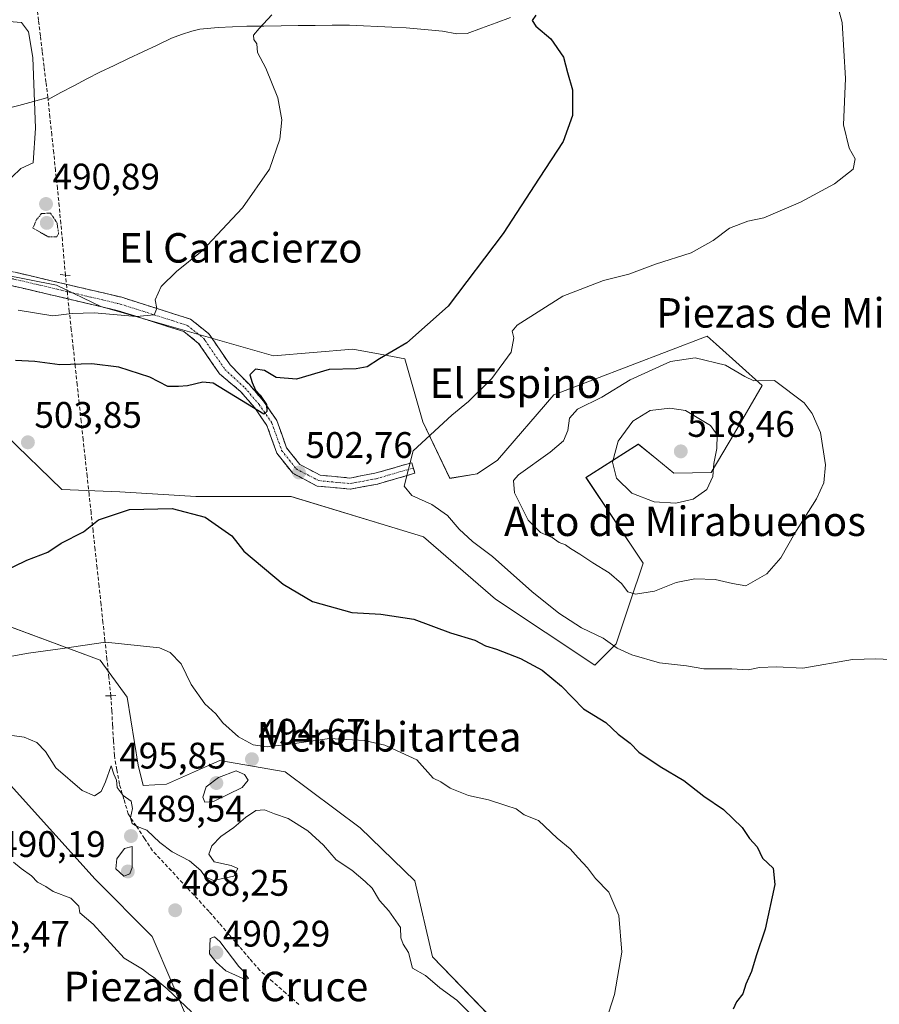
# Model space of a CAD drawing. Units: metres. Extents: x 573336 to 576774, y 4728821 to 4731171.
# Drawn here: x 575640 to 575873, y 4730529 to 4730796 of the extents above; entities that cross this region are included whole.
import ezdxf
from ezdxf.enums import TextEntityAlignment as Align

# ---------------------------------------------------------------- set-up
doc = ezdxf.new("R2010")
doc.units = ezdxf.units.M
doc.header["$MEASUREMENT"] = 0
for name, pattern in [('TRAZO_Y_PUNTO', [1, 0.5, -0.25, 0, -0.25]), ('TRAZOS2', [0.375, 0.25, -0.125]), ('TRAZOSX2', [1.5, 1, -0.5])]:
    doc.linetypes.add(name, pattern=pattern)
for name, color, linetype, lineweight in [('Boca de túnel lineal', 1, 'Continuous', 0), ('Camino', 19, 'TRAZOSX2', 0), ('Camino Cxs', 19, 'Continuous', 0), ('Camino eje', 19, 'TRAZO_Y_PUNTO', 0), ('Carátula', 7, 'Continuous', 5), ('Corriente artificial lineal', 5, 'TRAZOSX2', 13), ('Corriente natural lineal', 142, 'Continuous', 13), ('Cultivos herbáceos CxS', 92, 'Continuous', 0), ('Curva de nivel maestra', 36, 'Continuous', 30), ('Curva de nivel normal', 36, 'Continuous', 0), ('Curva de nivel normal depresión', 36, 'TRAZOS2', 0), ('Layer 0', 7, 'Continuous', 0), ('Matorral CxS', 135, 'Continuous', 0), ('Punto de cota en terreno', 7, 'Continuous', 0), ('Rótulo de punto de cota en terreno', 19, 'Continuous', 0), ('Texto cartográfico', 19, 'Continuous', 0)]:
    doc.layers.add(name, color=color, linetype=linetype, lineweight=lineweight)
doc.styles.add('Arial', font='txt', dxfattribs={"height": 0.2})

# ---------------------------------------------------------------- blocks, each defined once
blk = doc.blocks.new('*U165')
at = {"layer": 'Cultivos herbáceos CxS', "color": 92, "linetype": 'Continuous', "lineweight": 0}
for points in [[(575779.2557, 4730513.3007, 493.6628), (575751.5969, 4730541.8245, 490.5152), (575746.8611, 4730562.4983, 491.1068), (575731.9785, 4730576.8749, 491.7177), (575711.6827, 4730592.0523, 493.3186), (575693.9261, 4730595.1153, 494.9783), (575691.6441, 4730594.0991, 495.0627), (575679.5029, 4730588.6915, 492.0897), (575673.1067, 4730588.3765, 491.2786), (575671.7571, 4730593.8527, 491.2453), (575668.8215, 4730612.2697, 492.82), (575661.5125, 4730622.3849, 493.7521), (575618.3017, 4730638.3419, 498.6962)], [(575635.8049, 4730683.5209, 503.6397), (575651.1003, 4730668.6959, 501.4141), (575666.7845, 4730668.0397, 500.2488), (575687.4371, 4730666.7495, 500.4977), (575713.2529, 4730666.7491, 501.8653), (575747.7387, 4730656.2425, 502.8143), (575749.2215, 4730655.7907, 502.82), (575768.7193, 4730638.8885, 501.5746), (575795.7001, 4730620.9489, 501.7906), (575801.4311, 4730626.7781, 504.6054), (575805.1307, 4730637.8767, 506.9873), (575808.7735, 4730648.6859, 510.7405), (575793.2839, 4730671.9081, 514.1662), (575807.4827, 4730680.9387, 516.5679), (575812.4775, 4730676.8685, 517.2058), (575817.0895, 4730673.1095, 515.8678), (575827.2523, 4730673.2343, 514.6119), (575833.5339, 4730683.9465, 513.4132), (575841.0817, 4730696.9003, 510.6595), (575828.5747, 4730708.1425, 509.2511), (575826.1863, 4730710.2895, 508.9825), (575784.5489, 4730694.3621, 508.8102), (575769.2409, 4730676.5953, 509.2015), (575763.7299, 4730672.9193, 507.665), (575756.3819, 4730671.6947, 506.5066), (575749.0353, 4730687.0105, 505.0204), (575744.1365, 4730704.1645, 502.3066), (575737.4155, 4730705.3933, 501.109), (575730.0347, 4730706.7429, 499.6017), (575708.4803, 4730704.9335, 499.0455), (575661.6221, 4730718.3545, 495.8999), (575649.6011, 4730724.1379, 492.5727), (575634.4889, 4730727.1319, 490.9251)]]:
    blk.add_polyline3d(points, dxfattribs=at)
blk = doc.blocks.new('5PATER')
at = {"layer": 'Carátula', "linetype": 'Continuous', "lineweight": 5}
h = blk.add_hatch(color=250, dxfattribs=at)
edge = h.paths.add_edge_path()
edge.add_ellipse((0, 0.01), major_axis=(-1.33, -1.34), ratio=0.999422, start_angle=0, end_angle=360)

msp = doc.modelspace()

# ---------------------------------------------------------------- linework, layer by layer
at = {"layer": 'Boca de túnel lineal', "color": 1, "linetype": 'Continuous', "lineweight": 0}
for points in [[(575650.64, 4730726.99, 491.21), (575652.04, 4730726.86, 491.44), (575653.35, 4730726.74, 491.92)], [(575665.75, 4730612.72, 492.04), (575664.37, 4730612.67, 491.74), (575662.96, 4730612.63, 491.43)]]:
    msp.add_polyline3d(points, dxfattribs=at)
at = {"layer": 'Camino', "color": 19, "linetype": 'TRAZOSX2', "lineweight": 0}
for points in [[(575604.99, 4730734.89), (575607.29, 4730731.78), (575608.24, 4730731.7), (575613.59, 4730731.21), (575632.79, 4730728.43), (575638.43, 4730727.62), (575657.99, 4730723.02), (575667.4, 4730720.81), (575686.01, 4730714.88), (575690.99, 4730710.9), (575691.65, 4730709.93), (575696.75, 4730702.48), (575701.86, 4730697.23), (575705.83, 4730692.62), (575709.42, 4730687.36), (575712.05, 4730680), (575715.67, 4730675.42), (575721.21, 4730672.53), (575729.18, 4730671.78), (575736.04, 4730673.05), (575746.02, 4730675.94), (575746.44, 4730674.5)], [(575729.31, 4730668.76), (575720.34, 4730669.6), (575713.71, 4730673.06), (575709.39, 4730678.53), (575706.73, 4730685.99), (575703.45, 4730690.79), (575699.59, 4730695.27), (575693.89, 4730700.01), (575688.2, 4730708.32), (575684.21, 4730711.51), (575666.39, 4730717.18), (575637.73, 4730723.92), (575613.15, 4730727.48), (575605.28, 4730728.19), (575599.68, 4730729.96)], [(575746.44, 4730674.5), (575746.86, 4730673.06), (575736.73, 4730670.13), (575729.31, 4730668.76)]]:
    msp.add_lwpolyline(points, dxfattribs=at)
at = {"layer": 'Camino Cxs', "color": 19, "linetype": 'Continuous', "lineweight": 0}
msp.add_polyline3d([(575638.43, 4730727.62, 490.6), (575642.34, 4730726.7, 490.85), (575646.25, 4730725.78, 491.15), (575650.17, 4730724.86, 491.46), (575654.08, 4730723.94, 492.16), (575657.99, 4730723.02, 492.79), (575662.7, 4730721.92, 493.47), (575667.4, 4730720.81, 493.85), (575672.05, 4730719.33, 494.22), (575676.71, 4730717.85, 494.92), (575681.36, 4730716.36, 495.47), (575686.01, 4730714.88, 495.9), (575688.5, 4730712.89, 496.26), (575690.99, 4730710.9, 496.62), (575691.65, 4730709.93, 496.71), (575694.2, 4730706.21, 497.3), (575696.75, 4730702.48, 498), (575699.31, 4730699.85, 498.89), (575701.86, 4730697.23, 499.59), (575703.85, 4730694.92, 499.76), (575705.83, 4730692.62, 500.24), (575707.63, 4730689.99, 500.22), (575709.42, 4730687.36, 500.55), (575710.74, 4730683.68, 501.1), (575712.05, 4730680, 501.52), (575713.86, 4730677.71, 502.1), (575715.67, 4730675.42, 502.53), (575718.44, 4730673.97, 502.92), (575721.21, 4730672.53, 503.27), (575725.19, 4730672.16, 503.49), (575729.18, 4730671.78, 503.65), (575732.61, 4730672.42, 503.72), (575736.04, 4730673.05, 503.88), (575739.37, 4730674.02, 504.24), (575742.7, 4730674.98, 504.62), (575746.02, 4730675.94, 504.98), (575746.86, 4730673.06, 505.15), (575743.48, 4730672.08, 504.71), (575740.11, 4730671.11, 504.21), (575736.73, 4730670.13, 503.96), (575733.02, 4730669.44, 503.81), (575729.31, 4730668.76, 503.85), (575724.83, 4730669.18, 503.68), (575720.34, 4730669.6, 503.1), (575717.03, 4730671.33, 502.71), (575713.71, 4730673.06, 502.51), (575711.55, 4730675.79, 502.02), (575709.39, 4730678.53, 502.09), (575708.06, 4730682.26, 501.48), (575706.73, 4730685.99, 500.55), (575705.09, 4730688.39, 500.27), (575703.45, 4730690.79, 500.18), (575701.52, 4730693.03, 499.18), (575699.59, 4730695.27, 499.35), (575696.74, 4730697.64, 498.54), (575693.89, 4730700.01, 498.54), (575691.99, 4730702.78, 497.81), (575690.1, 4730705.55, 497.42), (575688.2, 4730708.32, 496.99), (575686.21, 4730709.92, 496.75), (575684.21, 4730711.51, 496.43), (575679.76, 4730712.93, 495.86), (575675.3, 4730714.35, 495.62), (575670.85, 4730715.76, 495.3), (575666.39, 4730717.18, 494.27), (575661.61, 4730718.3, 493.34), (575656.84, 4730719.43, 492.76), (575652.06, 4730720.55, 492.37), (575647.28, 4730721.67, 492.14), (575642.51, 4730722.8, 491.28), (575637.73, 4730723.92, 490.65)], dxfattribs=at)
at = {"layer": 'Camino eje', "color": 19, "linetype": 'TRAZO_Y_PUNTO', "lineweight": 0}
msp.add_lwpolyline([(575601.66, 4730731.8), (575606.26, 4730730.13), (575610.7, 4730729.59), (575613.37, 4730729.35), (575635.26, 4730726.18), (575638.08, 4730725.77), (575662.19, 4730720.1), (575666.9, 4730719), (575675.81, 4730716.16), (575685.11, 4730713.2), (575689.6, 4730709.61), (575689.93, 4730709.13), (575695.32, 4730701.25), (575700.73, 4730696.25), (575704.64, 4730691.7), (575708.08, 4730686.67), (575710.72, 4730679.26), (575714.69, 4730674.24), (575720.78, 4730671.06), (575729.24, 4730670.27), (575736.39, 4730671.59), (575746.44, 4730674.5)], dxfattribs=at)
at = {"layer": 'Corriente artificial lineal', "color": 5, "linetype": 'TRAZOSX2', "lineweight": 13}
for points in [[(575647.28, 4730775.05, 490.24), (575646.77, 4730779.24, 489.83), (575646.27, 4730783.42, 489.78), (575645.76, 4730787.6, 489.87), (575645.26, 4730791.78, 489.96), (575644.75, 4730795.96, 490.18), (575644.25, 4730800.14, 490.44), (575642.97, 4730803.6, 490.68), (575642.31, 4730805.32, 490.87)], [(575647.34, 4730774.53, 490.3), (575647.28, 4730775.05, 490.24)], [(575652.04, 4730726.86, 491.44), (575651.63, 4730731.53, 491.09), (575651.22, 4730736.21, 490.91), (575650.8, 4730740.88, 490.78), (575650.39, 4730745.55, 491.08), (575649.88, 4730750.38, 491.16), (575649.37, 4730755.21, 490.52), (575648.87, 4730760.04, 490.24), (575648.36, 4730764.87, 490.07), (575647.85, 4730769.7, 490.1), (575647.34, 4730774.53, 490.3)], [(575664.39, 4730612.67, 491.74), (575663.85, 4730617.63, 493.32), (575663.32, 4730622.6, 494.23), (575662.78, 4730627.56, 494.96), (575662.24, 4730632.53, 495.8), (575661.71, 4730637.49, 496.77), (575661.17, 4730642.46, 497.68), (575660.63, 4730647.42, 498.37), (575660.09, 4730652.39, 499.33), (575659.56, 4730657.35, 499.78), (575659.02, 4730662.32, 500.23), (575658.48, 4730667.28, 501.08), (575657.95, 4730672.25, 502.33), (575657.41, 4730677.21, 502.96), (575656.87, 4730682.18, 503.21), (575656.34, 4730687.14, 502.85), (575655.8, 4730692.11, 502.28), (575655.26, 4730697.07, 501.52), (575654.72, 4730702.04, 499.89), (575654.19, 4730707, 497.89), (575653.65, 4730711.97, 496.18), (575653.11, 4730716.93, 493.63), (575652.58, 4730721.9, 492.2), (575652.04, 4730726.86, 491.44)], [(575715.42, 4730528.88, 488.86), (575711.88, 4730531.97, 488.86), (575708.33, 4730535.06, 488.87), (575704.78, 4730538.15, 489.11), (575702.03, 4730541.35, 489.25), (575699.28, 4730544.55, 489.38), (575696.53, 4730547.76, 489.33), (575693.78, 4730550.96, 489.29), (575691.03, 4730554.16, 489.08), (575687.96, 4730557.46, 488.99), (575684.9, 4730560.76, 488.91), (575681.83, 4730564.05, 489.02), (575678.77, 4730567.35, 489.16), (575675.7, 4730570.65, 489.3), (575673.5, 4730573.97, 489.53), (575671.3, 4730577.29, 490.05), (575669.1, 4730580.61, 489.8), (575667.9, 4730584.67, 489.64), (575666.7, 4730588.72, 490.03), (575666.02, 4730592.6, 490.35), (575665.34, 4730596.47, 490.64), (575665.1, 4730600.52, 490.79), (575664.87, 4730604.57, 490.92), (575664.63, 4730608.62, 491.16), (575664.39, 4730612.67, 491.74)]]:
    msp.add_polyline3d(points, dxfattribs=at)
at = {"layer": 'Corriente natural lineal', "color": 142, "linetype": 'Continuous', "lineweight": 13}
for points in [[(575772.82, 4730796.72, 499.3), (575768.88, 4730795.27, 499.13), (575764.94, 4730793.82, 498.96), (575761, 4730792.37, 498.62), (575758.25, 4730792.35, 498.31), (575754.39, 4730793.04, 498.14), (575749.43, 4730793.5, 498.03), (575744.46, 4730793.96, 497.53), (575740.62, 4730794.15, 497.17), (575736.77, 4730794.33, 497.02), (575732.93, 4730794.52, 497.1), (575729.08, 4730794.7, 496.97), (575724.45, 4730794.65, 496.58), (575719.81, 4730794.59, 496.14), (575715.18, 4730794.54, 495.83), (575710.55, 4730794.49, 495.29), (575705.91, 4730794.43, 494.82), (575701.28, 4730794.38, 494.57), (575697.37, 4730794.23, 494.22), (575693.45, 4730794.08, 493.84), (575688.51, 4730793.54, 493.36), (575686.31, 4730793.08, 493.15), (575683.56, 4730792.1, 492.96), (575680.81, 4730791.12, 492.84), (575676.92, 4730789.28, 492.99), (575673.04, 4730787.43, 492.79), (575669.15, 4730785.59, 492.18), (575665.27, 4730783.74, 491.72), (575661.38, 4730781.9, 491.54), (575657.87, 4730780.06, 491.36), (575654.36, 4730778.22, 491.21), (575650.85, 4730776.37, 490.92), (575647.34, 4730774.53, 490.3)], [(575647.28, 4730775.05, 490.24), (575643.37, 4730773.98, 489.77), (575639.46, 4730772.91, 489.47), (575635.55, 4730771.84, 489.3), (575631.64, 4730770.77, 488.98)]]:
    msp.add_polyline3d(points, dxfattribs=at)
at = {"layer": 'Cultivos herbáceos CxS', "color": 92, "linetype": 'Continuous', "lineweight": 0}
for points in [[(575634.49, 4730727.13, 490.93), (575649.6, 4730724.14, 492.57), (575661.62, 4730718.35, 495.9), (575708.48, 4730704.93, 499.05), (575730.03, 4730706.74, 499.6), (575737.42, 4730705.39, 501.11), (575744.14, 4730704.16, 502.31), (575749.04, 4730687.01, 505.02), (575756.38, 4730671.69, 506.51), (575763.73, 4730672.92, 507.66), (575769.24, 4730676.6, 509.2), (575784.55, 4730694.36, 508.81), (575826.19, 4730710.29, 508.98), (575828.57, 4730708.14, 509.25), (575841.08, 4730696.9, 510.66), (575833.53, 4730683.95, 513.41), (575827.25, 4730673.23, 514.61), (575817.09, 4730673.11, 515.87), (575812.48, 4730676.87, 517.21), (575807.48, 4730680.94, 516.57), (575793.28, 4730671.91, 514.17), (575808.77, 4730648.69, 510.74), (575805.13, 4730637.88, 506.99), (575801.43, 4730626.78, 504.61), (575795.7, 4730620.95, 501.79), (575768.72, 4730638.89, 501.57), (575749.22, 4730655.79, 502.82), (575747.74, 4730656.24, 502.81), (575713.25, 4730666.75, 501.87), (575687.44, 4730666.75, 500.5), (575666.78, 4730668.04, 500.25), (575651.1, 4730668.7, 501.41), (575635.8, 4730683.52, 503.64)], [(575618.3, 4730638.34, 498.7), (575661.51, 4730622.38, 493.75), (575668.82, 4730612.27, 492.82), (575671.76, 4730593.85, 491.25), (575673.11, 4730588.38, 491.28), (575679.5, 4730588.69, 492.09), (575691.64, 4730594.1, 495.06), (575693.93, 4730595.12, 494.98), (575711.68, 4730592.05, 493.32), (575731.98, 4730576.87, 491.72), (575746.86, 4730562.5, 491.11), (575751.6, 4730541.82, 490.52), (575779.26, 4730513.3, 493.66)], [(575639.14, 4730524.02, 481.89), (575629, 4730540.88, 482.42), (575620.15, 4730555.97, 483.02), (575613.58, 4730566.93, 483.69), (575600.81, 4730587.91, 484.78), (575587.51, 4730609.39, 485.31), (575578.85, 4730626.34, 485.59), (575575.71, 4730632.34, 485.61), (575577.72, 4730631.92, 486.17), (575594.78, 4730628.49, 488.6), (575618.47, 4730612.91, 490.14), (575637.19, 4730588.39, 487.41), (575660.14, 4730562.88, 486.94), (575675.63, 4730547.4, 486.38), (575686.25, 4730522.37, 484.09)], [(575575.71, 4730632.34, 485.61), (575577.72, 4730631.92, 486.17), (575594.78, 4730628.49, 488.6), (575618.47, 4730612.91, 490.14), (575637.19, 4730588.39, 487.41), (575660.14, 4730562.88, 486.94), (575675.63, 4730547.4, 486.38), (575686.25, 4730522.37, 484.09), (575720.81, 4730484.17, 486.56), (575719.52, 4730473.85, 486.96), (575709.69, 4730462.94, 486.27), (575676.92, 4730442.81, 482.46)]]:
    msp.add_polyline3d(points, dxfattribs=at)
at = {"layer": 'Curva de nivel maestra', "color": 36, "linetype": 'Continuous', "lineweight": 30}
for points in [[(575779.63, 4730797.42, 500), (575778.66, 4730795.95, 500), (575779.67, 4730794.39, 500), (575783.72, 4730791, 500), (575787.16, 4730785.96, 500), (575788.29, 4730781.83, 500), (575789.6, 4730777.13, 500), (575789.59, 4730770.11, 500), (575787.11, 4730763.11, 500), (575780.56, 4730753.11, 500), (575770.85, 4730738.11, 500), (575755.88, 4730718.45, 500), (575744.68, 4730708.45, 500), (575737.22, 4730704.09, 500), (575733.88, 4730701.93, 500), (575730.89, 4730701.45, 500), (575723.58, 4730701.22, 500), (575714.75, 4730698.59, 500), (575709.26, 4730699.02, 500), (575706.03, 4730700.91, 500), (575703.62, 4730701.35, 500), (575702.07, 4730699.78, 500), (575702.73, 4730697.71, 500), (575703.61, 4730695.66, 500), (575704.93, 4730694.3, 500), (575706.59, 4730691.76, 500), (575706.71, 4730689.87, 500), (575705.91, 4730689.07, 500), (575692.16, 4730697.52, 500), (575689.35, 4730697.81, 500), (575685.18, 4730696.78, 500), (575682.75, 4730696.62, 500), (575679.81, 4730696.58, 500), (575674.92, 4730699.15, 500), (575666.58, 4730701.9, 500), (575659.25, 4730702.72, 500), (575650.55, 4730702.5, 500), (575643.77, 4730703.36, 500), (575638.55, 4730703.68, 500)], [(575634.37, 4730645.93, 500), (575641.59, 4730649.45, 500), (575647.25, 4730651.67, 500), (575650.92, 4730654.08, 500), (575656.92, 4730657.14, 500), (575661.05, 4730660.47, 500), (575669.44, 4730663.24, 500), (575681.04, 4730663.46, 500), (575689.98, 4730661.12, 500), (575697.18, 4730656.12, 500), (575700.43, 4730651.91, 500), (575711.11, 4730642.99, 500), (575719.09, 4730638.3, 500), (575729.77, 4730635.32, 500), (575737.6, 4730634.81, 500), (575746.6, 4730633.48, 500), (575756.51, 4730629.75, 500), (575763.14, 4730627.78, 500), (575765.98, 4730626.22, 500), (575768.96, 4730625.33, 500), (575775.54, 4730622.77, 500), (575781.43, 4730619.67, 500), (575786.64, 4730615.32, 500), (575792.57, 4730609.11, 500), (575798.64, 4730605.43, 500), (575802, 4730602.27, 500), (575805.29, 4730599.83, 500), (575807.66, 4730597.37, 500), (575813.39, 4730593.48, 500), (575819.82, 4730589.71, 500), (575825.21, 4730585.43, 500), (575830.55, 4730581.78, 500), (575835.62, 4730576.94, 500), (575837.68, 4730573.93, 500), (575839.75, 4730571.73, 500), (575841.2, 4730568.63, 500), (575844.07, 4730565.91, 500), (575844.47, 4730561.43, 500), (575841.87, 4730549.36, 500), (575839.46, 4730542.11, 500), (575838.2, 4730537.88, 500), (575836.66, 4730534.43, 500), (575835.79, 4730531.84, 500), (575834.13, 4730529.65, 500), (575833.25, 4730527.68, 500)]]:
    msp.add_polyline3d(points, dxfattribs=at)
at = {"layer": 'Curva de nivel normal', "color": 36, "linetype": 'Continuous', "lineweight": 0}
for points in [[(575859.39, 4730807.7, 505), (575862.74, 4730795.35, 505), (575863.66, 4730780.21, 505), (575863.12, 4730767.64, 505), (575864.71, 4730761.26, 505), (575866.32, 4730758.4, 505), (575865.8, 4730755.56, 505), (575860.69, 4730751.58, 505), (575851.48, 4730746.6, 505), (575841.57, 4730742.36, 505), (575837.23, 4730741.49, 505), (575832.23, 4730739.57, 505), (575827.74, 4730736.21, 505), (575821.84, 4730732.88, 505), (575812.17, 4730729.78, 505), (575804.93, 4730727.07, 505), (575798.06, 4730725.37, 505), (575786.99, 4730721.17, 505), (575774.63, 4730713.26, 505), (575773.28, 4730711.64, 505), (575773.69, 4730709.82, 505), (575772.96, 4730705.96, 505), (575767.72, 4730698.74, 505), (575761.42, 4730692.56, 505), (575756.84, 4730688.82, 505), (575746.36, 4730679.16, 505), (575743.95, 4730669.61, 505), (575746.04, 4730667.07, 505), (575751.46, 4730664.62, 505), (575755.68, 4730661.58, 505), (575758.87, 4730657.88, 505), (575762.5, 4730654.58, 505), (575767.95, 4730650.49, 505), (575778.6, 4730641.01, 505), (575785.9, 4730635.06, 505), (575792.02, 4730631.09, 505), (575797.98, 4730628.36, 505), (575801.74, 4730625.62, 505), (575805.69, 4730623.75, 505), (575813.23, 4730621.65, 505), (575820.57, 4730620.85, 505), (575825.23, 4730619.98, 505), (575832.83, 4730620.01, 505), (575837.29, 4730619.69, 505), (575840.35, 4730620.32, 505), (575844.98, 4730620.55, 505), (575852.09, 4730620.2, 505), (575865.57, 4730622.53, 505), (575871.9, 4730622.73, 505), (575875.9, 4730622.54, 505)], [(575708.04, 4730797.44, 495), (575704.61, 4730793.78, 495), (575703.04, 4730791.95, 495), (575703.13, 4730790.79, 495), (575703.95, 4730789.56, 495), (575704.14, 4730787.28, 495), (575706.42, 4730782.96, 495), (575709.72, 4730774.92, 495), (575710.76, 4730768.96, 495), (575710.26, 4730763.75, 495), (575707.4, 4730755.56, 495), (575700.07, 4730745.11, 495), (575689.11, 4730733.45, 495), (575682.2, 4730727.78, 495), (575678.06, 4730723.78, 495), (575676.41, 4730720.11, 495), (575676.87, 4730717.78, 495), (575676.16, 4730716.02, 495), (575671.34, 4730715.61, 495), (575659.83, 4730716.6, 495), (575653.92, 4730716.4, 495), (575648.6, 4730715.78, 495), (575639.26, 4730717.34, 495)], [(575634.47, 4730795.8, 490), (575640.17, 4730795.41, 490), (575642.07, 4730792.89, 0), (575643.18, 4730785.9, 0), (575643.97, 4730766.69, 0), (575643.34, 4730757.32, 490), (575640, 4730755.8, 490), (575637.53, 4730753.45, 490)], [(575806.69, 4730640.29, 510), (575811.9, 4730641.05, 510), (575817.7, 4730643.44, 510), (575822.84, 4730644.41, 510), (575828.32, 4730644.21, 510), (575832.99, 4730643.17, 510), (575836.67, 4730642.55, 510), (575842.37, 4730645.75, 510), (575846.12, 4730650.12, 510), (575849.9, 4730656.79, 510), (575855.79, 4730666.12, 510), (575857.8, 4730670.46, 510), (575858.28, 4730675.38, 510), (575856.86, 4730684.17, 510), (575854.65, 4730689.33, 510), (575852.5, 4730692.21, 510), (575844.38, 4730698.26, 510), (575838.77, 4730698.17, 510), (575836.37, 4730699.36, 510), (575831.1, 4730702.36, 510), (575822.9, 4730704.38, 510), (575816.23, 4730703.37, 510), (575805.23, 4730698.42, 510), (575797.57, 4730693.71, 510), (575791.02, 4730690.43, 510), (575788.78, 4730688.05, 510), (575788.36, 4730684.65, 510), (575787.2, 4730681.89, 510), (575783.53, 4730678.78, 510), (575775.01, 4730672.65, 510), (575773.63, 4730671.06, 510), (575773.87, 4730667.8, 510), (575777.6, 4730660.37, 510), (575780.95, 4730656.97, 510), (575784.08, 4730655.65, 510), (575786, 4730654.28, 510), (575787.74, 4730653.66, 510), (575789.07, 4730652.62, 510), (575791.58, 4730651.14, 510), (575795.1, 4730648.72, 510), (575799.6, 4730646.08, 510), (575802.88, 4730643.17, 510), (575804.6, 4730640.88, 510), (575806.69, 4730640.29, 510)], [(575817.65, 4730664.92, 515), (575822.35, 4730666.06, 515), (575826.1, 4730668.64, 515), (575827.65, 4730672.15, 515), (575827.96, 4730675.74, 515), (575828.78, 4730679.75, 515), (575828.88, 4730683.47, 515), (575827.08, 4730686.01, 515), (575820.26, 4730690.14, 515), (575816.04, 4730690.76, 515), (575810.65, 4730690.07, 515), (575806, 4730687.19, 515), (575802, 4730681.78, 515), (575800.51, 4730676.12, 515), (575801.56, 4730671.71, 515), (575805.74, 4730667.64, 515), (575811.82, 4730665.27, 515), (575817.65, 4730664.92, 515)], [(575634.55, 4730622.85, 495), (575642.08, 4730624.21, 495), (575650.59, 4730625.42, 495), (575662.92, 4730627.19, 495), (575677.54, 4730625.66, 495), (575680.47, 4730624.46, 495), (575683.44, 4730621.37, 495), (575686.2, 4730615.74, 495), (575689.84, 4730610.48, 495), (575692.87, 4730607.8, 495), (575694.76, 4730605.33, 495), (575698.99, 4730601.52, 495), (575703.02, 4730599.38, 495), (575706.8, 4730598.85, 495), (575713.58, 4730599.61, 495), (575723.67, 4730601.13, 495), (575733.1, 4730600.53, 495), (575738.71, 4730599.24, 495), (575747.42, 4730595.3, 495), (575751.78, 4730590.29, 495), (575753.9, 4730589.32, 495), (575756.39, 4730587.57, 495), (575761.44, 4730585.66, 495), (575766.8, 4730584.47, 495), (575771.49, 4730582.88, 495), (575774.3, 4730581.97, 495), (575776.48, 4730580.36, 495), (575780.36, 4730578.82, 495), (575785.5, 4730574.01, 495), (575789, 4730571.12, 495), (575791.14, 4730568.69, 495), (575793.73, 4730565.95, 495), (575795.85, 4730563.1, 495), (575799.45, 4730559.36, 495), (575802.21, 4730553.07, 495), (575803.02, 4730543.15, 495), (575801.01, 4730531.58, 495), (575797.84, 4730521.74, 495)], [(575634.14, 4730602.34, 490), (575640.9, 4730601.44, 490), (575644.32, 4730600.03, 490), (575646.61, 4730597.52, 490), (575649.43, 4730593.12, 490), (575656.59, 4730587.01, 490), (575659.92, 4730585.54, 490), (575661.77, 4730586.7, 490), (575662.93, 4730589.3, 490), (575664.45, 4730593.7, 490), (575665.22, 4730591.43, 490), (575665.9, 4730589.81, 490), (575666.07, 4730587.76, 490), (575667.68, 4730585.59, 490), (575669.85, 4730584.06, 490), (575670.22, 4730582.1, 490), (575669.7, 4730579.58, 490), (575670.18, 4730578.06, 490), (575671.52, 4730577.24, 490), (575674.14, 4730576.18, 490), (575677.69, 4730572.84, 490), (575681.04, 4730570.36, 490), (575685.68, 4730567.89, 490), (575688.76, 4730565.31, 490), (575689.98, 4730563.57, 490), (575692.21, 4730562.57, 490), (575695.58, 4730563.32, 490), (575697.77, 4730563.7, 490), (575698.85, 4730565.78, 490), (575697.03, 4730566.58, 490), (575692.42, 4730567.65, 490), (575690.93, 4730569.72, 490), (575691.79, 4730571.92, 490), (575694.18, 4730574.47, 490), (575697.75, 4730576.96, 490), (575700.92, 4730579.64, 490), (575703.75, 4730581.51, 490), (575706.03, 4730581.72, 490), (575708.75, 4730580.67, 490), (575712.49, 4730579.37, 490), (575717.8, 4730576.01, 490), (575722.1, 4730572.1, 490), (575725.5, 4730568.18, 490), (575729.73, 4730565.4, 490), (575733.36, 4730562.24, 490), (575735.24, 4730560.45, 490), (575737.22, 4730557.1, 490), (575739.75, 4730554.3, 490), (575742.94, 4730549.77, 490), (575743.07, 4730547.03, 490), (575743.64, 4730545.28, 490), (575745.12, 4730543.04, 490), (575746.24, 4730538.73, 490), (575749.75, 4730536.77, 490), (575753.6, 4730533.42, 490), (575758.23, 4730530.12, 490), (575762.06, 4730526.28, 490)], [(575689.9, 4730583.78, 495), (575692.21, 4730583.96, 495), (575699.96, 4730587.81, 495), (575701.64, 4730589.78, 495), (575700.6, 4730591.34, 495), (575698.4, 4730592.28, 495), (575693.55, 4730590.47, 495), (575690.26, 4730587.97, 495), (575689.3, 4730585.19, 495), (575689.9, 4730583.78, 495)], [(575667.87, 4730563.76, 490), (575669.56, 4730564.36, 490), (575670.16, 4730566.09, 490), (575670.18, 4730571.79, 490), (575668.12, 4730571.22, 490), (575665.98, 4730568.46, 490), (575665.72, 4730565.68, 490), (575667.87, 4730563.76, 490)], [(575638.01, 4730567.57, 485), (575640.07, 4730565.8, 485), (575642.81, 4730563.82, 485), (575644.46, 4730562.11, 485), (575646.75, 4730560.95, 485), (575648.73, 4730559.6, 485), (575653.53, 4730557.74, 485), (575655.68, 4730555.56, 485), (575655.92, 4730553.79, 485), (575659.54, 4730550.68, 485), (575667.97, 4730541.52, 485), (575672.99, 4730538.52, 485), (575675, 4730536.96, 485), (575676.26, 4730536.16, 485), (575677.48, 4730534.93, 485), (575679.68, 4730533.12, 485), (575686.25, 4730526.9, 485)], [(575700.85, 4730535.65, 490), (575701.75, 4730535.97, 490), (575700.23, 4730538.12, 490), (575699.12, 4730539.18, 490), (575693.91, 4730545.98, 490), (575692.47, 4730547.29, 490), (575691.32, 4730546.83, 490), (575691.14, 4730542.61, 490), (575692.92, 4730540.35, 490), (575695.6, 4730538.06, 490), (575700.85, 4730535.65, 490)]]:
    msp.add_polyline3d(points, dxfattribs=at)
at = {"layer": 'Curva de nivel normal depresión', "color": 36, "linetype": 'TRAZOS2', "lineweight": 0}
msp.add_polyline3d([(575647.4, 4730737.24, 490), (575649.69, 4730737.26, 490), (575650.22, 4730738.08, 490), (575649.75, 4730741.08, 490), (575647.99, 4730743.66, 490), (575645.58, 4730743.55, 490), (575644.16, 4730741.78, 490), (575643.25, 4730739.59, 490), (575647.4, 4730737.24, 490)], dxfattribs=at)
at = {"layer": 'Layer 0', "linetype": 'Continuous', "lineweight": 0}
for p in [(575652.04, 4730726.86, 491.44), (575664.39, 4730612.67, 491.74)]:
    msp.add_point(p, dxfattribs=at)
at = {"layer": 'Matorral CxS', "color": 135, "linetype": 'Continuous', "lineweight": 0}
for points in [[(575634.49, 4730727.13, 490.93), (575649.6, 4730724.14, 492.57), (575661.62, 4730718.35, 495.9), (575708.48, 4730704.93, 499.05), (575730.03, 4730706.74, 499.6), (575737.42, 4730705.39, 501.11), (575744.14, 4730704.16, 502.31), (575749.04, 4730687.01, 505.02), (575756.38, 4730671.69, 506.51), (575763.73, 4730672.92, 507.66), (575769.24, 4730676.6, 509.2), (575784.55, 4730694.36, 508.81), (575826.19, 4730710.29, 508.98), (575828.57, 4730708.14, 509.25), (575841.08, 4730696.9, 510.66), (575833.53, 4730683.95, 513.41), (575827.25, 4730673.23, 514.61), (575817.09, 4730673.11, 515.87), (575812.48, 4730676.87, 517.21), (575807.48, 4730680.94, 516.57), (575793.28, 4730671.91, 514.17), (575808.77, 4730648.69, 510.74), (575805.13, 4730637.88, 506.99), (575801.43, 4730626.78, 504.61), (575795.7, 4730620.95, 501.79), (575768.72, 4730638.89, 501.57), (575749.22, 4730655.79, 502.82), (575747.74, 4730656.24, 502.81), (575713.25, 4730666.75, 501.87), (575687.44, 4730666.75, 500.5), (575666.78, 4730668.04, 500.25), (575651.1, 4730668.7, 501.41), (575635.8, 4730683.52, 503.64)], [(575634.49, 4730727.13, 490.93), (575649.6, 4730724.14, 492.57), (575661.62, 4730718.35, 495.9), (575708.48, 4730704.93, 499.05), (575730.03, 4730706.74, 499.6), (575737.42, 4730705.39, 501.11), (575744.14, 4730704.16, 502.31), (575749.04, 4730687.01, 505.02), (575756.38, 4730671.69, 506.51), (575763.73, 4730672.92, 507.66), (575769.24, 4730676.6, 509.2), (575784.55, 4730694.36, 508.81), (575826.19, 4730710.29, 508.98), (575828.57, 4730708.14, 509.25), (575841.08, 4730696.9, 510.66), (575833.53, 4730683.95, 513.41), (575827.25, 4730673.23, 514.61), (575817.09, 4730673.11, 515.87), (575812.48, 4730676.87, 517.21), (575807.48, 4730680.94, 516.57), (575793.28, 4730671.91, 514.17), (575808.77, 4730648.69, 510.74), (575805.13, 4730637.88, 506.99), (575801.43, 4730626.78, 504.61), (575795.7, 4730620.95, 501.79), (575768.72, 4730638.89, 501.57), (575749.22, 4730655.79, 502.82), (575747.74, 4730656.24, 502.81), (575713.25, 4730666.75, 501.87), (575687.44, 4730666.75, 500.5), (575666.78, 4730668.04, 500.25), (575651.1, 4730668.7, 501.41), (575635.8, 4730683.52, 503.64)], [(575618.3, 4730638.34, 498.7), (575661.51, 4730622.38, 493.75), (575668.82, 4730612.27, 492.82), (575671.76, 4730593.85, 491.25), (575673.11, 4730588.38, 491.28), (575679.5, 4730588.69, 492.09), (575691.64, 4730594.1, 495.06), (575693.93, 4730595.12, 494.98), (575711.68, 4730592.05, 493.32), (575731.98, 4730576.87, 491.72), (575746.86, 4730562.5, 491.11), (575751.6, 4730541.82, 490.52), (575779.26, 4730513.3, 493.66)], [(575618.3, 4730638.34, 498.7), (575661.51, 4730622.38, 493.75), (575668.82, 4730612.27, 492.82), (575671.76, 4730593.85, 491.25), (575673.11, 4730588.38, 491.28), (575679.5, 4730588.69, 492.09), (575691.64, 4730594.1, 495.06), (575693.93, 4730595.12, 494.98), (575711.68, 4730592.05, 493.32), (575731.98, 4730576.87, 491.72), (575746.86, 4730562.5, 491.11), (575751.6, 4730541.82, 490.52), (575779.26, 4730513.3, 493.66)], [(575575.71, 4730632.34, 485.61), (575577.72, 4730631.92, 486.17), (575594.78, 4730628.49, 488.6), (575618.47, 4730612.91, 490.14), (575637.19, 4730588.39, 487.41), (575660.14, 4730562.88, 486.94), (575675.63, 4730547.4, 486.38), (575686.25, 4730522.37, 484.09), (575720.81, 4730484.17, 486.56), (575719.52, 4730473.85, 486.96), (575709.69, 4730462.94, 486.27), (575676.92, 4730442.81, 482.46)], [(575686.25, 4730522.37, 484.09), (575675.63, 4730547.4, 486.38), (575660.14, 4730562.88, 486.94), (575637.19, 4730588.39, 487.41)]]:
    msp.add_polyline3d(points, dxfattribs=at)

# ---------------------------------------------------------------- block references
at = {"layer": 'Cultivos herbáceos CxS', "color": 92, "linetype": 'Continuous', "lineweight": 0}
msp.add_blockref('*U165', (0, 0), dxfattribs=at)
at = {"layer": 'Punto de cota en terreno', "linetype": 'Continuous', "lineweight": 0}
for p in [(575646.79, 4730746.13, 490.89), (575647, 4730741, 489.57), (575641.88, 4730681.46, 503.85), (575819, 4730679, 518.46), (575715.41, 4730673.28, 502.76), (575702.65, 4730595.47, 494.67), (575693, 4730589, 495.85), (575669.83, 4730574.61, 489.54), (575669, 4730565, 490.19), (575681.83, 4730554.47, 488.25), (575693, 4730543, 490.29)]:
    msp.add_blockref('5PATER', p, dxfattribs=at)

# ---------------------------------------------------------------- texts
at = {"layer": 'Rótulo de punto de cota en terreno', "color": 19, "linetype": 'Continuous', "lineweight": 0, "style": 'Arial'}
for s, p in [('490,89', (575648.55, 4730747.89)), ('503,85', (575643.64, 4730683.22)), ('518,46', (575820.76, 4730680.76)), ('502,76', (575717.17, 4730675.04)), ('494,67', (575704.41, 4730597.23)), ('495,85', (575666.65, 4730590.76)), ('489,54', (575671.59, 4730576.37)), ('490,19', (575633.83, 4730566.76)), ('488,25', (575683.59, 4730556.23)), ('482,47', (575624.15, 4730542.37)), ('490,29', (575694.76, 4730542.44))]:
    msp.add_text(s, height=7, dxfattribs=at).set_placement(p, align=Align.BOTTOM_LEFT)
at = {"layer": 'Texto cartográfico', "color": 19, "linetype": 'Continuous', "lineweight": 0, "style": 'Arial'}
for s, p in [('El Caracierzo', (575699.62, 4730734.24)), ('Piezas de Mirabuenos', (575867.39, 4730716.6)), ('El Espino', (575774.12, 4730697.5)), ('Alto de Mirabuenos', (575820.15, 4730660.04)), ('Mendibitartea', (575739.87, 4730601.54)), ('Piezas del Cruce', (575692.9, 4730533.8))]:
    msp.add_text(s, height=8, dxfattribs=at).set_placement(p, align=Align.MIDDLE_CENTER)

doc.saveas('drawing.dxf')
